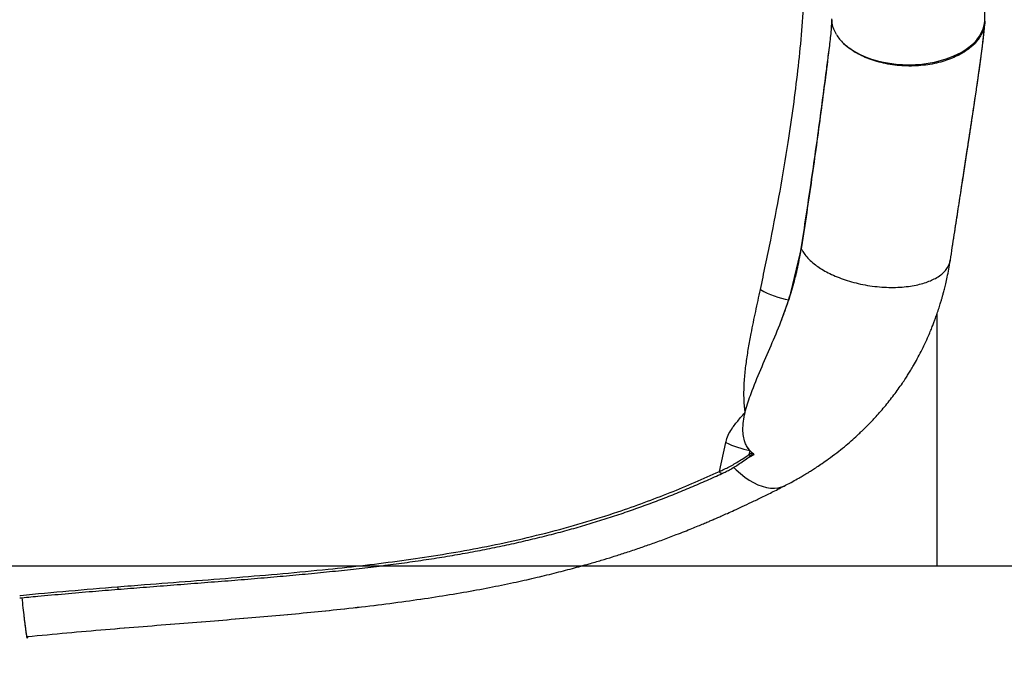
# Model space of a CAD drawing. Units: inches. Extents: x 0.9 to 14, y 3.3 to 12.6.
# Drawn here: x 8.3 to 8.9, y 6.2 to 6.6 of the extents above; entities that cross this region are included whole.
import ezdxf

# ---------------------------------------------------------------- set-up
doc = ezdxf.new("R2010")
doc.units = ezdxf.units.IN
doc.header["$MEASUREMENT"] = 0
doc.linetypes.add('ACAD_ISO02W100', pattern=[15, 12, -3])
doc.layers.add('Área de seguridad', color=6, linetype='ACAD_ISO02W100')

msp = doc.modelspace()

# ---------------------------------------------------------------- linework, layer by layer
at = {"color": 7, "linetype": 'Continuous', "lineweight": 25}
for p, q in [((8.89313, 6.58868), (8.89314, 6.58893)), ((8.89314, 6.58876), (8.89314, 6.58893)), ((8.77324, 6.44139), (8.76488, 6.40669)), ((8.77306, 6.44021), (8.77324, 6.44139)), ((8.86198, 6.23263), (8.86198, 6.39784)), ((8.71949, 6.29445), (8.72368, 6.31332)), ((8.73952, 6.30808), (8.73887, 6.30551)), ((8.73887, 6.30551), (8.7407, 6.3069)), ((8.7407, 6.3069), (8.73952, 6.30808)), ((8.73986, 6.30429), (8.74231, 6.3056)), ((8.73771, 6.30321), (8.73986, 6.30429)), ((8.73998, 6.3047), (8.73923, 6.3042)), ((8.72135, 6.2931), (8.72133, 6.29309)), ((8.62934, 6.23263), (8.86198, 6.23263)), ((8.26694, 6.18639), (8.26693, 6.18565))]:
    msp.add_line(p, q, dxfattribs=at)
at = {"color": 8, "linetype": 'Continuous', "lineweight": 25}
msp.add_line((8.87028, 6.43124), (8.87048, 6.43271), dxfattribs=at)
msp.add_line((8.87028, 6.43124), (8.87048, 6.43271), dxfattribs=at)
at = {"color": 7, "linetype": 'Continuous', "lineweight": 25, "flags": 128}
msp.add_lwpolyline([(8.80076, 6.57444), (8.80316, 6.57237), (8.80585, 6.57042), (8.8088, 6.56862), (8.81201, 6.56697), (8.81544, 6.56548), (8.81907, 6.56417), (8.82287, 6.56305), (8.82682, 6.56213), (8.83088, 6.5614), (8.83504, 6.56088), (8.83925, 6.56058), (8.84349, 6.56048), (8.84773, 6.5606), (8.85194, 6.56093), (8.85608, 6.56147), (8.86013, 6.56221), (8.86406, 6.56316), (8.86784, 6.5643), (8.87143, 6.56562), (8.87483, 6.56713), (8.878, 6.56879), (8.88091, 6.57061), (8.88356, 6.57257), (8.88591, 6.57466), (8.88795, 6.57686), (8.88968, 6.57915), (8.89106, 6.58152), (8.89211, 6.58395), (8.89279, 6.58643), (8.89313, 6.58893), (8.89316, 6.58995)], dxfattribs=at)
msp.add_lwpolyline([(8.80076, 6.57444), (8.80316, 6.57237), (8.80585, 6.57042), (8.8088, 6.56862), (8.81201, 6.56697), (8.81544, 6.56548), (8.81907, 6.56417), (8.82287, 6.56305), (8.82682, 6.56213), (8.83088, 6.5614), (8.83504, 6.56088), (8.83925, 6.56058), (8.84349, 6.56048), (8.84773, 6.5606), (8.85194, 6.56093), (8.85608, 6.56147), (8.86013, 6.56221), (8.86406, 6.56316), (8.86784, 6.5643), (8.87143, 6.56562), (8.87483, 6.56713), (8.878, 6.56879), (8.88091, 6.57061), (8.88356, 6.57257), (8.88591, 6.57466), (8.88795, 6.57686), (8.88968, 6.57915), (8.89106, 6.58152), (8.89211, 6.58395), (8.89279, 6.58643), (8.89313, 6.58893), (8.89316, 6.58995)], dxfattribs=at)
at = {"color": 8, "linetype": 'Continuous', "lineweight": 25, "flags": 128}
for points in [[(8.72133, 6.29309), (8.72132, 6.29309), (8.72103, 6.29304), (8.7207, 6.29312), (8.72036, 6.29331), (8.72003, 6.29362), (8.71973, 6.294), (8.71949, 6.29445)], [(8.72888, 6.29705), (8.7305, 6.29546), (8.73328, 6.29297), (8.73611, 6.29074), (8.73897, 6.28879), (8.74183, 6.28713), (8.74468, 6.28577), (8.7475, 6.28473), (8.75026, 6.284), (8.75295, 6.28359), (8.75554, 6.28352), (8.75802, 6.28377), (8.76038, 6.28435), (8.76259, 6.28524), (8.76283, 6.28537)], [(8.72888, 6.29705), (8.7305, 6.29546), (8.73328, 6.29297), (8.73611, 6.29074), (8.73897, 6.28879), (8.74183, 6.28713), (8.74468, 6.28577), (8.7475, 6.28473), (8.75026, 6.284), (8.75295, 6.28359), (8.75554, 6.28352), (8.75802, 6.28377), (8.76038, 6.28435), (8.76259, 6.28524), (8.76283, 6.28537)]]:
    msp.add_lwpolyline(points, dxfattribs=at)
at = {"color": 7, "linetype": 'Continuous', "lineweight": 25}
for centre, radius, start, end in [((8.77564, 6.46548), 0.05977, 240.6386, 259.6236), ((8.75362, 6.37728), 0.07062, 244.91799, 258.48871), ((8.74069, 6.30683), 0.00225, 215.91728, 251.4013)]:
    msp.add_arc(centre, radius, start, end, dxfattribs=at)
at = {"color": 8, "linetype": 'Continuous', "lineweight": 25}
msp.add_arc((8.33085, 6.219), 0.00496, 180.40843, 199.51348, dxfattribs=at)
at = {"color": 7, "linetype": 'Continuous', "lineweight": 25}
for points, knots in [([(8.89316, 6.58995), (8.89315, 6.59368), (8.89315, 6.60084), (8.893, 6.61102), (8.89279, 6.62021), (8.89252, 6.62843), (8.89223, 6.63566), (8.89192, 6.64194), (8.89163, 6.64728), (8.89136, 6.65175), (8.89114, 6.65528), (8.89095, 6.65792), (8.89082, 6.65983), (8.8907, 6.66147), (8.89057, 6.66321), (8.89041, 6.66528), (8.89021, 6.6677), (8.88998, 6.67047), (8.88957, 6.67509), (8.88898, 6.68134), (8.88816, 6.68898), (8.88731, 6.69625), (8.88642, 6.70313), (8.88552, 6.70958), (8.88457, 6.71589), (8.8836, 6.72185), (8.8826, 6.72767), (8.88158, 6.73322), (8.88048, 6.73885), (8.87932, 6.74443), (8.87817, 6.74967), (8.87711, 6.75427), (8.8762, 6.75803), (8.87534, 6.76149), (8.8744, 6.76513), (8.87331, 6.7692), (8.87215, 6.77332), (8.87104, 6.77713), (8.86998, 6.78066), (8.86896, 6.78394), (8.86796, 6.78702), (8.86703, 6.78984), (8.86611, 6.79255), (8.86515, 6.7953), (8.8641, 6.79823), (8.86291, 6.80144), (8.86152, 6.80509), (8.85986, 6.80928), (8.85795, 6.81391), (8.8559, 6.81864), (8.85388, 6.82306), (8.85206, 6.82691), (8.85043, 6.83022), (8.84893, 6.83319), (8.84746, 6.83601), (8.84597, 6.83879), (8.84445, 6.84155), (8.84285, 6.84437), (8.84111, 6.84735), (8.83921, 6.85048), (8.83725, 6.85361), (8.83526, 6.85669), (8.83315, 6.85985), (8.83054, 6.8636), (8.82776, 6.86743), (8.82488, 6.87121), (8.82206, 6.87477), (8.81916, 6.87825), (8.81604, 6.88184), (8.81278, 6.88543), (8.80924, 6.88914), (8.80506, 6.89328), (8.80032, 6.8977), (8.79498, 6.90232), (8.78944, 6.90676), (8.78459, 6.91036), (8.78025, 6.91339), (8.77656, 6.91584), (8.7728, 6.9182), (8.76922, 6.92034), (8.76588, 6.92223), (8.76258, 6.92403), (8.75927, 6.92574), (8.75575, 6.92748), (8.75203, 6.92922), (8.74796, 6.93102), (8.7441, 6.93262), (8.74062, 6.93398), (8.73772, 6.93506), (8.73504, 6.93601), (8.73258, 6.93685), (8.73011, 6.93766), (8.72729, 6.93855), (8.72392, 6.93955), (8.72019, 6.9406), (8.71648, 6.94156), (8.71312, 6.94238), (8.70985, 6.94312), (8.7064, 6.94386), (8.70248, 6.94464), (8.69839, 6.94537), (8.69419, 6.94606), (8.68989, 6.94669), (8.6853, 6.94729), (8.68044, 6.94784), (8.67558, 6.9483), (8.67104, 6.94867), (8.6671, 6.94893), (8.6637, 6.94912), (8.66074, 6.94925), (8.65811, 6.94935), (8.65556, 6.94943), (8.65257, 6.94951), (8.64881, 6.94956), (8.64417, 6.94958), (8.63893, 6.94954), (8.63383, 6.94944), (8.62907, 6.94929), (8.62472, 6.94911), (8.62024, 6.94889), (8.61565, 6.94863), (8.61093, 6.94831), (8.60618, 6.94796), (8.60163, 6.94759), (8.5973, 6.9472), (8.59348, 6.94684), (8.5903, 6.94652), (8.58787, 6.94627), (8.58578, 6.94605), (8.58283, 6.94573), (8.57869, 6.94527), (8.57323, 6.94462), (8.56714, 6.94386), (8.5605, 6.943), (8.55334, 6.94202), (8.5447, 6.9408), (8.53441, 6.93928), (8.52232, 6.93743), (8.50926, 6.93537), (8.4952, 6.93311), (8.48022, 6.93069), (8.46441, 6.92816), (8.44805, 6.9256), (8.43133, 6.92307), (8.41278, 6.92041), (8.39243, 6.91773), (8.37029, 6.91515), (8.34814, 6.91297), (8.32595, 6.91122), (8.30371, 6.90996), (8.28138, 6.9092), (8.25894, 6.90897), (8.23642, 6.90929), (8.21393, 6.91014), (8.19161, 6.91151), (8.1696, 6.91332), (8.14799, 6.91552), (8.12683, 6.91804), (8.10623, 6.92078), (8.08619, 6.92368), (8.06679, 6.92665), (8.04792, 6.92964), (8.03185, 6.93223), (8.0184, 6.93439), (8.0074, 6.93613), (7.99661, 6.93782), (7.98614, 6.93941), (7.97641, 6.94084), (7.96765, 6.94208), (7.95999, 6.94311), (7.95323, 6.94398), (7.94735, 6.9447), (7.94234, 6.94529), (7.93865, 6.9457), (7.93578, 6.94601), (7.93321, 6.94629), (7.92997, 6.94662), (7.92609, 6.94699), (7.92173, 6.94739), (7.91608, 6.94787), (7.90916, 6.94839), (7.90106, 6.94889), (7.89284, 6.94927), (7.88489, 6.9495), (7.87735, 6.94959), (7.87015, 6.94955), (7.86305, 6.94938), (7.85473, 6.94902), (7.84517, 6.94835), (7.83451, 6.94722), (7.8239, 6.94568), (7.81351, 6.94374), (7.80376, 6.94146), (7.79569, 6.93921), (7.78896, 6.93707), (7.78318, 6.93505), (7.7776, 6.9329), (7.77244, 6.93074), (7.7679, 6.92868), (7.76364, 6.92663), (7.75952, 6.92452), (7.75533, 6.92224), (7.75128, 6.91989), (7.74675, 6.91712), (7.74197, 6.91398), (7.73667, 6.91024), (7.73165, 6.90642), (7.72647, 6.90219), (7.72164, 6.89795), (7.71703, 6.8936), (7.7129, 6.88945), (7.70906, 6.88535), (7.70531, 6.88113), (7.70184, 6.877), (7.69862, 6.87294), (7.69583, 6.86925), (7.69323, 6.86567), (7.69071, 6.86204), (7.68816, 6.85822), (7.68497, 6.8532), (7.68145, 6.84731), (7.67761, 6.84041), (7.67402, 6.83346), (7.67039, 6.82589), (7.66732, 6.81899), (7.66484, 6.81299), (7.66305, 6.80848), (7.66143, 6.8042), (7.65985, 6.79989), (7.65817, 6.79507), (7.65644, 6.78988), (7.65479, 6.78464), (7.65334, 6.77984), (7.65211, 6.77555), (7.65105, 6.77173), (7.65017, 6.76844), (7.64936, 6.76535), (7.64854, 6.76209), (7.64762, 6.75829), (7.64667, 6.75424), (7.64576, 6.75022), (7.64493, 6.7464), (7.6442, 6.74289), (7.64356, 6.73974), (7.64302, 6.73698), (7.64256, 6.73457), (7.64217, 6.73248), (7.6418, 6.73044), (7.64135, 6.72793), (7.64078, 6.72465), (7.64008, 6.72047), (7.63932, 6.71568), (7.63855, 6.71058), (7.63783, 6.70553), (7.63719, 6.70072), (7.63655, 6.69567), (7.63592, 6.69041), (7.6353, 6.68485), (7.63474, 6.67939), (7.63425, 6.67433), (7.63386, 6.66987), (7.63355, 6.66627), (7.63334, 6.66359), (7.63319, 6.66166), (7.63307, 6.66005), (7.63292, 6.65808), (7.63274, 6.65557), (7.63251, 6.65217), (7.63224, 6.64777), (7.63192, 6.64226), (7.6316, 6.63584), (7.63129, 6.62851), (7.631, 6.62026), (7.63077, 6.61106), (7.63061, 6.60091), (7.63058, 6.59378), (7.63057, 6.59007)], [0, 0, 0, 0, 0.006099, 0.011686, 0.016764, 0.021335, 0.025402, 0.028906, 0.031925, 0.034462, 0.036517, 0.037943, 0.038985, 0.039788, 0.040768, 0.041952, 0.043338, 0.044927, 0.04672, 0.051322, 0.05577, 0.060064, 0.06415, 0.067972, 0.071597, 0.075469, 0.078744, 0.082163, 0.085621, 0.089116, 0.09253, 0.095411, 0.09779, 0.099654, 0.101968, 0.104724, 0.107466, 0.109939, 0.11214, 0.114385, 0.116384, 0.118249, 0.119985, 0.121808, 0.123771, 0.125882, 0.128335, 0.131228, 0.134516, 0.137977, 0.141151, 0.143908, 0.146247, 0.148332, 0.1504, 0.152454, 0.154504, 0.156563, 0.158819, 0.16129, 0.163775, 0.166098, 0.168492, 0.171237, 0.175136, 0.177924, 0.180692, 0.184119, 0.186949, 0.190152, 0.193762, 0.197155, 0.201823, 0.206643, 0.211183, 0.215896, 0.218605, 0.221658, 0.224627, 0.227365, 0.229876, 0.232203, 0.234772, 0.237204, 0.239882, 0.242814, 0.245918, 0.24804, 0.250091, 0.251928, 0.253551, 0.255117, 0.256954, 0.259272, 0.261906, 0.264423, 0.266627, 0.268519, 0.270815, 0.273352, 0.276106, 0.278691, 0.281391, 0.284263, 0.287339, 0.290502, 0.293308, 0.295713, 0.297743, 0.299533, 0.301105, 0.302515, 0.304161, 0.30651, 0.309296, 0.312483, 0.315823, 0.318304, 0.32084, 0.323431, 0.326077, 0.328777, 0.331533, 0.334196, 0.336489, 0.338841, 0.340603, 0.341793, 0.342883, 0.344095, 0.346723, 0.349777, 0.353133, 0.356747, 0.360616, 0.364734, 0.37064, 0.376966, 0.383705, 0.390857, 0.398419, 0.406246, 0.414305, 0.42234, 0.430357, 0.440707, 0.450919, 0.461023, 0.471044, 0.48102, 0.490989, 0.500983, 0.511047, 0.52112, 0.531159, 0.541157, 0.551038, 0.560822, 0.570533, 0.579993, 0.589372, 0.59861, 0.607718, 0.613382, 0.619001, 0.624578, 0.630115, 0.635443, 0.640036, 0.644178, 0.647867, 0.651096, 0.65386, 0.656156, 0.657234, 0.658633, 0.660427, 0.662615, 0.665118, 0.667755, 0.67216, 0.676886, 0.681665, 0.686439, 0.690852, 0.695058, 0.699327, 0.703659, 0.710196, 0.716913, 0.723545, 0.730373, 0.736918, 0.742682, 0.746492, 0.75057, 0.754548, 0.758137, 0.761531, 0.764296, 0.767387, 0.770619, 0.773689, 0.776627, 0.781106, 0.784977, 0.789479, 0.793626, 0.798234, 0.802278, 0.806229, 0.809923, 0.813442, 0.8175, 0.820649, 0.823773, 0.826698, 0.829441, 0.832551, 0.835815, 0.841224, 0.846147, 0.851384, 0.856594, 0.862611, 0.866051, 0.869178, 0.871973, 0.874847, 0.877994, 0.881738, 0.885273, 0.88842, 0.891198, 0.893668, 0.895846, 0.897543, 0.899631, 0.902108, 0.904784, 0.907318, 0.909704, 0.911944, 0.913861, 0.915569, 0.917049, 0.918302, 0.919426, 0.920799, 0.922897, 0.925433, 0.928404, 0.931582, 0.934597, 0.937448, 0.940134, 0.943559, 0.946732, 0.949902, 0.953099, 0.955514, 0.957608, 0.959296, 0.960113, 0.960931, 0.962053, 0.963488, 0.965237, 0.967864, 0.970981, 0.97459, 0.97869, 0.983282, 0.988366, 0.993939, 1, 1, 1, 1]), ([(8.77306, 6.44021), (8.77415, 6.44736), (8.77633, 6.46168), (8.77948, 6.48293), (8.7825, 6.50401), (8.78599, 6.5291), (8.78872, 6.55069), (8.79113, 6.56884), (8.79255, 6.57946), (8.79293, 6.58643), (8.79311, 6.5898)], [0, 0, 0, 0, 0.1391833, 0.2784022, 0.4175862, 0.556811, 0.78049, 0.855185, 0.9298753, 1, 1, 1, 1]), ([(8.7931, 6.58985), (8.79302, 6.58848), (8.79285, 6.58543), (8.79212, 6.57902), (8.79081, 6.56719), (8.78862, 6.55014), (8.78587, 6.52918), (8.78295, 6.50773), (8.77986, 6.48581), (8.77663, 6.46371), (8.77437, 6.44883), (8.77324, 6.44139)], [0, 0, 0, 0, 0.028471, 0.063756, 0.1344, 0.275356, 0.416376, 0.562175, 0.708024, 0.853996, 1, 1, 1, 1]), ([(8.79606, 6.58019), (8.79544, 6.58141), (8.7942, 6.58386), (8.79331, 6.58729), (8.7932, 6.5895), (8.79316, 6.59045)], [0, 0, 0, 0, 0.3598199, 0.7253383, 1, 1, 1, 1]), ([(8.79606, 6.58019), (8.79545, 6.58141), (8.79421, 6.58386), (8.79335, 6.58701), (8.79327, 6.58895), (8.79324, 6.58962)], [0, 0, 0, 0, 0.391056, 0.788305, 1, 1, 1, 1]), ([(8.89313, 6.58893), (8.89313, 6.58886), (8.89317, 6.5879), (8.89286, 6.58598), (8.89214, 6.58314), (8.89082, 6.58013), (8.88884, 6.57699), (8.88606, 6.57378), (8.88305, 6.57117), (8.88018, 6.56914), (8.87774, 6.56765), (8.87461, 6.56599), (8.87062, 6.56424), (8.8656, 6.56253), (8.86013, 6.56117), (8.85428, 6.56019), (8.84817, 6.55966), (8.84194, 6.55958), (8.83572, 6.55999), (8.82967, 6.56085), (8.82391, 6.56213), (8.81856, 6.56379), (8.81369, 6.56575), (8.8094, 6.56794), (8.80563, 6.57032), (8.80314, 6.57226), (8.80157, 6.57365), (8.80103, 6.57418), (8.80076, 6.57444)], [0, 0, 0, 0, 0.002559, 0.03716, 0.074055, 0.1132, 0.157317, 0.20408, 0.253405, 0.280693, 0.307912, 0.335196, 0.378772, 0.423907, 0.470398, 0.517938, 0.56622, 0.614873, 0.663527, 0.711809, 0.759349, 0.805839, 0.850974, 0.894551, 0.935438, 0.97632, 0.988172, 1, 1, 1, 1]), ([(8.89313, 6.58893), (8.89313, 6.58886), (8.89317, 6.58791), (8.89287, 6.58601), (8.89216, 6.58318), (8.89084, 6.58017), (8.88887, 6.57703), (8.8861, 6.57382), (8.88277, 6.57092), (8.87905, 6.56838), (8.87511, 6.56621), (8.87062, 6.56424), (8.8656, 6.56253), (8.86013, 6.56117), (8.85428, 6.56019), (8.84817, 6.55966), (8.84194, 6.55958), (8.83572, 6.55999), (8.82967, 6.56085), (8.82391, 6.56213), (8.81856, 6.56379), (8.81369, 6.56575), (8.80936, 6.56796), (8.80561, 6.57034), (8.80279, 6.57252), (8.80131, 6.57392), (8.80076, 6.57444)], [0, 0, 0, 0, 0.002528, 0.036413, 0.073227, 0.113175, 0.156449, 0.20317, 0.253388, 0.293346, 0.335161, 0.37874, 0.423877, 0.470371, 0.517914, 0.566198, 0.614855, 0.663511, 0.711796, 0.759338, 0.805832, 0.85097, 0.894548, 0.936364, 0.976321, 1, 1, 1, 1]), ([(8.87059, 6.43269), (8.87144, 6.43818), (8.87307, 6.44879), (8.87541, 6.46398), (8.87757, 6.47795), (8.87953, 6.49071), (8.8813, 6.50223), (8.88287, 6.51255), (8.88427, 6.5217), (8.88549, 6.52978), (8.88652, 6.53665), (8.88737, 6.5424), (8.88807, 6.54712), (8.88865, 6.55117), (8.88916, 6.55468), (8.88952, 6.55724), (8.88976, 6.55899), (8.88991, 6.56004), (8.89005, 6.56103), (8.89018, 6.56197), (8.89033, 6.56307), (8.89054, 6.56462), (8.89084, 6.56685), (8.89123, 6.56981), (8.89169, 6.57348), (8.89209, 6.5769), (8.89242, 6.57989), (8.89266, 6.58223), (8.89287, 6.58463), (8.89302, 6.58641), (8.89307, 6.58747), (8.89308, 6.58768)], [0, 0, 0, 0, 0.100978, 0.195273, 0.282875, 0.363783, 0.438008, 0.504414, 0.564361, 0.617802, 0.664774, 0.701894, 0.733721, 0.760592, 0.784419, 0.805474, 0.813123, 0.820336, 0.827112, 0.833455, 0.839769, 0.849712, 0.86414, 0.883578, 0.90762, 0.935775, 0.950337, 0.965609, 0.981035, 0.99614, 1, 1, 1, 1]), ([(8.87059, 6.43269), (8.87145, 6.43824), (8.8731, 6.44898), (8.87547, 6.46432), (8.87764, 6.47841), (8.87961, 6.49125), (8.88139, 6.50282), (8.88297, 6.51316), (8.88436, 6.5223), (8.88557, 6.53034), (8.88658, 6.53703), (8.88739, 6.5425), (8.88803, 6.54689), (8.88859, 6.55072), (8.88908, 6.55415), (8.88953, 6.55732), (8.88988, 6.55984), (8.89015, 6.56177), (8.89035, 6.56319), (8.89057, 6.56483), (8.89087, 6.56708), (8.8913, 6.57034), (8.89184, 6.57467), (8.89231, 6.57876), (8.89265, 6.58217), (8.89287, 6.58458), (8.89302, 6.58638), (8.89307, 6.58746), (8.89308, 6.58768)], [0, 0, 0, 0, 0.102157, 0.197426, 0.285795, 0.367267, 0.441851, 0.50841, 0.568308, 0.621504, 0.668038, 0.702325, 0.731861, 0.757041, 0.780275, 0.801939, 0.82203, 0.832012, 0.841563, 0.851242, 0.865752, 0.886121, 0.915115, 0.950186, 0.965402, 0.980829, 0.995988, 1, 1, 1, 1]), ([(8.79606, 6.58019), (8.79672, 6.57919), (8.79803, 6.57719), (8.79986, 6.57535), (8.80076, 6.57444)], [0, 0, 0, 0, 0.506198, 1, 1, 1, 1]), ([(8.79606, 6.58019), (8.79672, 6.57919), (8.79803, 6.57719), (8.79986, 6.57535), (8.80076, 6.57444)], [0, 0, 0, 0, 0.506198, 1, 1, 1, 1]), ([(8.77306, 6.44021), (8.77323, 6.43984), (8.77387, 6.43853), (8.77538, 6.4362), (8.77798, 6.4332), (8.78115, 6.43038), (8.78473, 6.42779), (8.78853, 6.42547), (8.79289, 6.42324), (8.79779, 6.42115), (8.80315, 6.41927), (8.8089, 6.41766), (8.81492, 6.41637), (8.82109, 6.41544), (8.82726, 6.4149), (8.83329, 6.41475), (8.83904, 6.41499), (8.84442, 6.41559), (8.84932, 6.41651), (8.8537, 6.4177), (8.85752, 6.4191), (8.86111, 6.42084), (8.86429, 6.42291), (8.86696, 6.42527), (8.86815, 6.42695), (8.86872, 6.42776)], [0, 0, 0, 0, 0.01639, 0.058812, 0.104613, 0.153843, 0.193014, 0.234006, 0.276727, 0.320977, 0.366555, 0.413162, 0.460496, 0.508195, 0.555893, 0.603228, 0.649835, 0.695413, 0.739662, 0.782384, 0.823376, 0.862547, 0.911776, 0.957578, 1, 1, 1, 1]), ([(8.77306, 6.44021), (8.77323, 6.43984), (8.77387, 6.43853), (8.77538, 6.4362), (8.77798, 6.4332), (8.78115, 6.43038), (8.78473, 6.42779), (8.78853, 6.42547), (8.79289, 6.42324), (8.79779, 6.42115), (8.80315, 6.41927), (8.8089, 6.41766), (8.81492, 6.41637), (8.82109, 6.41544), (8.82726, 6.4149), (8.83329, 6.41475), (8.83904, 6.41499), (8.84442, 6.41559), (8.84932, 6.41651), (8.8537, 6.4177), (8.85752, 6.4191), (8.86111, 6.42084), (8.86429, 6.42291), (8.86696, 6.42527), (8.86815, 6.42695), (8.86872, 6.42776)], [0, 0, 0, 0, 0.01639, 0.058812, 0.104613, 0.153843, 0.193014, 0.234006, 0.276727, 0.320977, 0.366555, 0.413162, 0.460496, 0.508195, 0.555893, 0.603228, 0.649835, 0.695413, 0.739662, 0.782384, 0.823376, 0.862547, 0.911776, 0.957578, 1, 1, 1, 1]), ([(8.74231, 6.3056), (8.74158, 6.30618), (8.74012, 6.30732), (8.73833, 6.30945), (8.73691, 6.31182), (8.7357, 6.31488), (8.73496, 6.31862), (8.73482, 6.32342), (8.73537, 6.32869), (8.7366, 6.33437), (8.73829, 6.33995), (8.74149, 6.34895), (8.74649, 6.36124), (8.75333, 6.37674), (8.75933, 6.39099), (8.7641, 6.40412), (8.76783, 6.41606), (8.77093, 6.42804), (8.77233, 6.43606), (8.77302, 6.44003)], [0, 0, 0, 0, 0.018195, 0.036389, 0.055184, 0.073997, 0.103788, 0.133651, 0.173753, 0.214011, 0.25442, 0.294728, 0.412162, 0.529653, 0.647107, 0.735622, 0.824242, 0.91281, 1, 1, 1, 1]), ([(8.76488, 6.40669), (8.76575, 6.40945), (8.76751, 6.41497), (8.76973, 6.42333), (8.77163, 6.43168), (8.77256, 6.43727), (8.77303, 6.44003)], [0, 0, 0, 0, 0.250581, 0.501153, 0.753138, 1, 1, 1, 1]), ([(8.76283, 6.28537), (8.76441, 6.2862), (8.76729, 6.28771), (8.77113, 6.28987), (8.77414, 6.29162), (8.77633, 6.29294), (8.77789, 6.2939), (8.77916, 6.29469), (8.78092, 6.2958), (8.78348, 6.29747), (8.78697, 6.29982), (8.79135, 6.30291), (8.7962, 6.30655), (8.80115, 6.31051), (8.80561, 6.31429), (8.80913, 6.31745), (8.81175, 6.3199), (8.81353, 6.32161), (8.81517, 6.32322), (8.81691, 6.32497), (8.81895, 6.32707), (8.82147, 6.32976), (8.82439, 6.333), (8.82756, 6.33669), (8.83068, 6.34053), (8.83368, 6.3444), (8.83651, 6.34827), (8.83906, 6.35193), (8.84124, 6.35521), (8.84306, 6.35807), (8.84477, 6.36086), (8.84675, 6.36421), (8.84904, 6.36828), (8.85151, 6.37299), (8.85396, 6.37799), (8.85606, 6.38263), (8.85776, 6.38663), (8.85899, 6.3897), (8.86001, 6.39234), (8.86098, 6.39496), (8.86203, 6.39795), (8.86315, 6.40132), (8.86411, 6.40438), (8.86485, 6.40685), (8.86542, 6.40886), (8.86603, 6.4111), (8.86676, 6.41387), (8.86763, 6.41742), (8.8686, 6.42176), (8.86963, 6.4269), (8.87025, 6.43064), (8.87058, 6.43263)], [0, 0, 0, 0, 0.028141, 0.051418, 0.069843, 0.083424, 0.092164, 0.099001, 0.107095, 0.125203, 0.14754, 0.174077, 0.21042, 0.244272, 0.275676, 0.304304, 0.320235, 0.333255, 0.34415, 0.357091, 0.372706, 0.391019, 0.416027, 0.442417, 0.468877, 0.495349, 0.520825, 0.545705, 0.566843, 0.583746, 0.599793, 0.618973, 0.645476, 0.673828, 0.703149, 0.733452, 0.754247, 0.771601, 0.785491, 0.798345, 0.81509, 0.835178, 0.853755, 0.865108, 0.875303, 0.88618, 0.900984, 0.919777, 0.942549, 0.969292, 1, 1, 1, 1]), ([(8.76283, 6.28537), (8.76441, 6.2862), (8.76729, 6.28771), (8.77113, 6.28987), (8.77414, 6.29162), (8.77633, 6.29294), (8.77789, 6.2939), (8.77916, 6.29469), (8.78092, 6.2958), (8.78348, 6.29747), (8.78697, 6.29982), (8.79135, 6.30291), (8.7962, 6.30655), (8.80115, 6.31051), (8.80561, 6.31429), (8.80913, 6.31745), (8.81175, 6.3199), (8.81353, 6.32161), (8.81517, 6.32322), (8.81691, 6.32497), (8.81895, 6.32707), (8.82147, 6.32976), (8.82439, 6.333), (8.82756, 6.33669), (8.83068, 6.34053), (8.83368, 6.3444), (8.83651, 6.34827), (8.83906, 6.35193), (8.84124, 6.35521), (8.84306, 6.35807), (8.84477, 6.36086), (8.84675, 6.36421), (8.84904, 6.36828), (8.85151, 6.37299), (8.85396, 6.37799), (8.85606, 6.38263), (8.85776, 6.38663), (8.85899, 6.3897), (8.86001, 6.39234), (8.86098, 6.39496), (8.86203, 6.39795), (8.86315, 6.40132), (8.86411, 6.40438), (8.86485, 6.40685), (8.86542, 6.40886), (8.86603, 6.4111), (8.86676, 6.41387), (8.86763, 6.41742), (8.8686, 6.42176), (8.86963, 6.4269), (8.87025, 6.43064), (8.87058, 6.43263)], [0, 0, 0, 0, 0.028141, 0.051418, 0.069843, 0.083424, 0.092164, 0.099001, 0.107095, 0.125203, 0.14754, 0.174077, 0.21042, 0.244272, 0.275676, 0.304304, 0.320235, 0.333255, 0.34415, 0.357091, 0.372706, 0.391019, 0.416027, 0.442417, 0.468877, 0.495349, 0.520825, 0.545705, 0.566843, 0.583746, 0.599793, 0.618973, 0.645476, 0.673828, 0.703149, 0.733452, 0.754247, 0.771601, 0.785491, 0.798345, 0.81509, 0.835178, 0.853755, 0.865108, 0.875303, 0.88618, 0.900984, 0.919777, 0.942549, 0.969292, 1, 1, 1, 1]), ([(8.86872, 6.42776), (8.86906, 6.42834), (8.86971, 6.42947), (8.8701, 6.43067), (8.87028, 6.43124)], [0, 0, 0, 0, 0.515222, 1, 1, 1, 1]), ([(8.86872, 6.42776), (8.86906, 6.42834), (8.86971, 6.42947), (8.8701, 6.43067), (8.87028, 6.43124)], [0, 0, 0, 0, 0.515222, 1, 1, 1, 1]), ([(8.72368, 6.31332), (8.7238, 6.31383), (8.72431, 6.31589), (8.72571, 6.31929), (8.72862, 6.32394), (8.73111, 6.32696), (8.7336, 6.3299), (8.73458, 6.33104), (8.73568, 6.33231), (8.73594, 6.33266), (8.73635, 6.33297), (8.73639, 6.33347), (8.73617, 6.33458), (8.73592, 6.3373), (8.7356, 6.34149), (8.73555, 6.34811), (8.73598, 6.35625), (8.73709, 6.36585), (8.73856, 6.37533), (8.74061, 6.38645), (8.74325, 6.39914), (8.7453, 6.40864), (8.74633, 6.41339)], [0, 0, 0, 0, 0.014852, 0.060049, 0.106541, 0.180244, 0.181439, 0.226741, 0.227429, 0.234065, 0.240714, 0.242138, 0.247779, 0.270228, 0.315032, 0.360046, 0.449145, 0.538299, 0.62855, 0.718814, 0.859373, 1, 1, 1, 1]), ([(8.73952, 6.30808), (8.73914, 6.30853), (8.73815, 6.3097), (8.73692, 6.31182), (8.7357, 6.31488), (8.73496, 6.31862), (8.73482, 6.32342), (8.73537, 6.32869), (8.7366, 6.33437), (8.73829, 6.33995), (8.74148, 6.34895), (8.7465, 6.36124), (8.75332, 6.37674), (8.75972, 6.39182), (8.76321, 6.40188), (8.76488, 6.40669)], [0, 0, 0, 0, 0.016244, 0.041986, 0.067752, 0.108552, 0.149453, 0.204375, 0.259512, 0.314855, 0.370059, 0.530895, 0.691808, 0.85267, 1, 1, 1, 1]), ([(8.71949, 6.29445), (8.72055, 6.2949), (8.72266, 6.29581), (8.72705, 6.29802), (8.73162, 6.30067), (8.73595, 6.30347), (8.73803, 6.30492), (8.73887, 6.30551)], [0, 0, 0, 0, 0.167927, 0.335892, 0.679269, 0.868857, 1, 1, 1, 1]), ([(8.7407, 6.3069), (8.74074, 6.30686), (8.74083, 6.30676), (8.74094, 6.30656), (8.74097, 6.30626), (8.7408, 6.30555), (8.74034, 6.30508), (8.73998, 6.3047)], [0, 0, 0, 0, 0.04837, 0.129074, 0.239586, 0.388467, 1, 1, 1, 1]), ([(8.72133, 6.29307), (8.72151, 6.29315), (8.72261, 6.29363), (8.72476, 6.29474), (8.72782, 6.29643), (8.73108, 6.29843), (8.73455, 6.30072), (8.73731, 6.30264), (8.73891, 6.30385), (8.73929, 6.30413)], [0, 0, 0, 0, 0.029949, 0.190872, 0.360469, 0.540299, 0.731917, 0.937328, 1, 1, 1, 1]), ([(8.32589, 6.21896), (8.33178, 6.21944), (8.34779, 6.22072), (8.37386, 6.22272), (8.40401, 6.22507), (8.434, 6.22759), (8.46196, 6.23023), (8.48788, 6.23307), (8.5118, 6.23611), (8.53544, 6.23961), (8.55875, 6.24364), (8.58235, 6.24839), (8.60615, 6.25402), (8.63002, 6.26058), (8.65141, 6.26731), (8.67046, 6.27403), (8.68729, 6.28052), (8.7037, 6.28731), (8.71423, 6.29207), (8.71949, 6.29445)], [0, 0, 0, 0, 0.041433, 0.112465, 0.183533, 0.254594, 0.325614, 0.383678, 0.441805, 0.499938, 0.558037, 0.616077, 0.679345, 0.74265, 0.805915, 0.854418, 0.902955, 0.951494, 1, 1, 1, 1]), ([(8.32617, 6.21731), (8.33165, 6.21776), (8.3431, 6.21869), (8.3605, 6.22004), (8.3783, 6.22141), (8.3959, 6.22278), (8.41318, 6.22417), (8.43006, 6.2256), (8.44651, 6.22709), (8.46253, 6.22865), (8.47811, 6.2303), (8.49326, 6.23206), (8.50799, 6.23393), (8.52233, 6.23593), (8.5363, 6.23807), (8.54983, 6.24034), (8.56298, 6.24276), (8.57577, 6.24532), (8.58832, 6.24805), (8.60061, 6.25093), (8.6126, 6.25396), (8.62427, 6.25714), (8.63568, 6.26048), (8.64689, 6.26398), (8.65797, 6.26766), (8.66893, 6.27152), (8.67975, 6.27555), (8.69043, 6.27973), (8.70097, 6.28407), (8.71123, 6.28852), (8.71801, 6.29158), (8.72129, 6.29312), (8.72133, 6.29314)], [0, 0, 0, 0, 0.038307, 0.080184, 0.121936, 0.163358, 0.204057, 0.243938, 0.282952, 0.321088, 0.35836, 0.394805, 0.430468, 0.465407, 0.499677, 0.533355, 0.56591, 0.598165, 0.630149, 0.661795, 0.693042, 0.723839, 0.75416, 0.784496, 0.815015, 0.845624, 0.876339, 0.90718, 0.938163, 0.969305, 0.999587, 1, 1, 1, 1]), ([(8.26677, 6.18638), (8.27545, 6.18721), (8.29254, 6.18885), (8.31781, 6.19103), (8.34232, 6.19304), (8.36607, 6.19493), (8.38892, 6.19675), (8.41085, 6.19855), (8.43185, 6.20037), (8.45204, 6.20226), (8.47256, 6.20436), (8.49326, 6.20673), (8.51402, 6.20941), (8.53355, 6.21226), (8.55182, 6.21526), (8.56879, 6.21838), (8.58426, 6.22152), (8.59838, 6.22467), (8.61124, 6.22778), (8.62312, 6.23087), (8.63334, 6.23371), (8.64208, 6.23626), (8.64981, 6.23862), (8.65778, 6.24116), (8.66591, 6.24386), (8.67422, 6.24675), (8.68264, 6.24979), (8.69019, 6.25264), (8.69653, 6.25511), (8.70128, 6.257), (8.70539, 6.25868), (8.70895, 6.26016), (8.7119, 6.2614), (8.714, 6.26229), (8.71547, 6.26292), (8.71683, 6.26351), (8.71874, 6.26434), (8.72146, 6.26553), (8.72504, 6.26712), (8.72952, 6.26914), (8.73479, 6.27157), (8.74081, 6.2744), (8.74756, 6.27766), (8.75501, 6.28135), (8.76015, 6.28399), (8.76284, 6.28537)], [0, 0, 0, 0, 0.048638, 0.095866, 0.1417, 0.18619, 0.229341, 0.270406, 0.310125, 0.348464, 0.385399, 0.427552, 0.467721, 0.505889, 0.54195, 0.575734, 0.607247, 0.63545, 0.661847, 0.686446, 0.709256, 0.725926, 0.741616, 0.758362, 0.776895, 0.794025, 0.81245, 0.832177, 0.844162, 0.85492, 0.864224, 0.872073, 0.879221, 0.884483, 0.886471, 0.889407, 0.893828, 0.899734, 0.908302, 0.918804, 0.931233, 0.945577, 0.961824, 0.979967, 1, 1, 1, 1]), ([(8.26677, 6.18638), (8.27545, 6.18721), (8.29255, 6.18885), (8.31783, 6.19103), (8.34235, 6.19304), (8.3661, 6.19493), (8.38895, 6.19675), (8.41089, 6.19855), (8.4319, 6.20038), (8.45209, 6.20227), (8.4726, 6.20437), (8.49331, 6.20673), (8.51406, 6.20941), (8.53359, 6.21227), (8.55186, 6.21527), (8.56881, 6.21838), (8.58428, 6.22153), (8.59839, 6.22467), (8.61125, 6.22778), (8.62312, 6.23087), (8.63334, 6.23371), (8.64208, 6.23626), (8.64981, 6.23862), (8.65778, 6.24116), (8.66591, 6.24386), (8.67422, 6.24675), (8.68264, 6.24979), (8.69019, 6.25264), (8.69653, 6.25511), (8.70128, 6.257), (8.70539, 6.25868), (8.70895, 6.26016), (8.7119, 6.2614), (8.714, 6.26229), (8.71547, 6.26292), (8.71683, 6.26351), (8.71874, 6.26434), (8.72146, 6.26553), (8.72504, 6.26712), (8.72952, 6.26914), (8.73479, 6.27157), (8.74081, 6.2744), (8.74756, 6.27766), (8.75501, 6.28135), (8.76015, 6.28399), (8.76284, 6.28537)], [0, 0, 0, 0, 0.048655, 0.095898, 0.141746, 0.186248, 0.229409, 0.270481, 0.310206, 0.348548, 0.385486, 0.427638, 0.467803, 0.505964, 0.542015, 0.575786, 0.607284, 0.635475, 0.661862, 0.686453, 0.709258, 0.725926, 0.741615, 0.758362, 0.776895, 0.794025, 0.81245, 0.832177, 0.844161, 0.854919, 0.864224, 0.872073, 0.879221, 0.884483, 0.886471, 0.889406, 0.893827, 0.899734, 0.908301, 0.918804, 0.931233, 0.945577, 0.961824, 0.979967, 1, 1, 1, 1]), ([(8.26186, 6.21329), (8.26201, 6.2133), (8.27275, 6.21436), (8.29411, 6.21634), (8.31529, 6.21809), (8.32589, 6.21896)], [0, 0, 0, 0, 0.006815, 0.503171, 1, 1, 1, 1]), ([(8.26187, 6.21164), (8.2658, 6.21203), (8.27569, 6.21301), (8.29156, 6.21444), (8.30907, 6.21595), (8.32061, 6.21689), (8.32617, 6.21734)], [0, 0, 0, 0, 0.183529, 0.461094, 0.740316, 1, 1, 1, 1]), ([(8.26687, 6.18541), (8.26687, 6.1854), (8.26684, 6.18534), (8.26673, 6.18569), (8.26653, 6.18665), (8.26627, 6.18833), (8.26597, 6.19044), (8.26561, 6.19319), (8.2652, 6.1965), (8.26477, 6.2001), (8.2642, 6.2051), (8.2637, 6.20966), (8.26345, 6.21196)], [0, 0, 0, 0, 0.0165251, 0.0940929, 0.244087, 0.3212905, 0.3984948, 0.5498916, 0.6277744, 0.7056581, 0.8510382, 1, 1, 1, 1]), ([(8.26687, 6.18541), (8.26684, 6.18544), (8.26677, 6.18552), (8.26658, 6.1864), (8.26634, 6.18785), (8.26605, 6.18989), (8.2657, 6.19251), (8.26531, 6.19564), (8.26481, 6.19979), (8.26419, 6.20513), (8.2637, 6.20968), (8.26345, 6.21196)], [0, 0, 0, 0, 0.094091, 0.195471, 0.297172, 0.39856, 0.50086, 0.60348, 0.705791, 0.85289, 1, 1, 1, 1]), ([(8.26695, 6.18639), (8.26695, 6.18614), (8.26696, 6.18576), (8.26693, 6.18568), (8.26693, 6.18565)], [0, 0, 0, 0, 0.675031, 1, 1, 1, 1])]:
    msp.add_open_spline(points, degree=3, knots=knots, dxfattribs=at)
at = {"color": 8, "linetype": 'Continuous', "lineweight": 25}
msp.add_open_spline([(8.74633, 6.41339), (8.74862, 6.42418), (8.7532, 6.44577), (8.75929, 6.47783), (8.76422, 6.50699), (8.76805, 6.53329), (8.77096, 6.55677), (8.77332, 6.58003), (8.77512, 6.60335), (8.7763, 6.62668), (8.77685, 6.64995), (8.77671, 6.67282), (8.77588, 6.69519), (8.77432, 6.71702), (8.77198, 6.73824), (8.76899, 6.75713), (8.76648, 6.77024), (8.76495, 6.77641), (8.76463, 6.7777)], degree=3, knots=[0, 0, 0, 0, 0.081898, 0.163808, 0.245698, 0.307161, 0.368646, 0.430126, 0.491583, 0.555538, 0.619528, 0.683511, 0.747459, 0.811147, 0.874859, 0.938539, 0.987173, 1, 1, 1, 1], dxfattribs=at)
at = {"layer": 'Área de seguridad', "ltscale": 25}
msp.add_lwpolyline([(10.23313, 6.23263), (10.23313, 4.23263), (6.32056, 6.23263), (10.23313, 6.23263), (6.32056, 4.23263), (10.23313, 4.23263)], dxfattribs=at)

doc.saveas('drawing.dxf')
